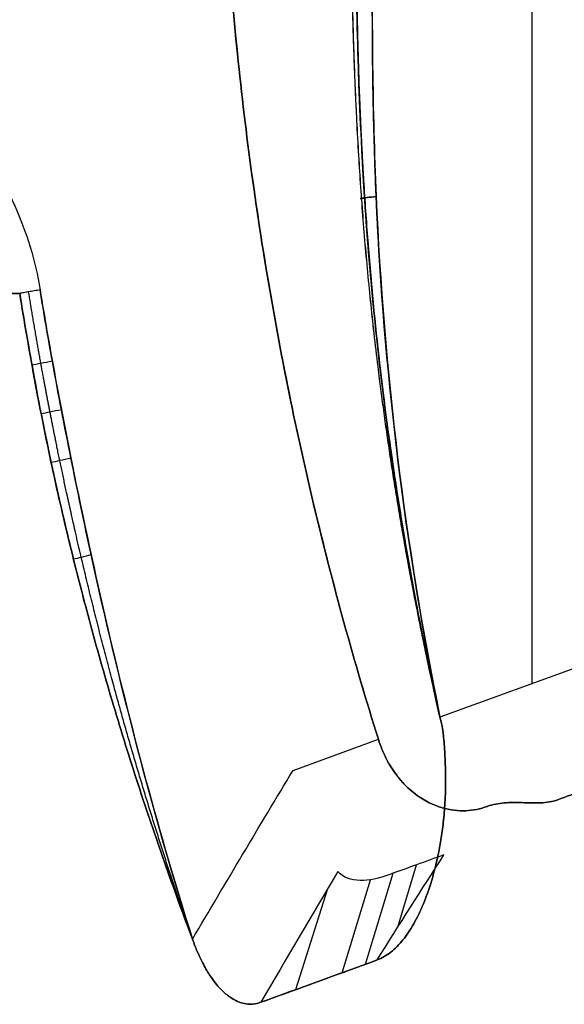
# Model space of a CAD drawing. Units: millimetres. Extents: x -377 to 288, y -69 to 1068.
# Drawn here: x -43 to -33, y 290 to 309 of the extents above; entities that cross this region are included whole.
import ezdxf

# ---------------------------------------------------------------- set-up
doc = ezdxf.new("R2010")
doc.units = ezdxf.units.MM
doc.header["$MEASUREMENT"] = 0
doc.layers.add('Predefinito', color=7, linetype='Continuous', true_color=0x000000)

msp = doc.modelspace()

# ---------------------------------------------------------------- linework, layer by layer
at = {"layer": 'Predefinito'}
for p, q in [((-33.415, 296.355, 51.536), (-33.411, 333.208, 52.18)), ((-30.277, 297.498, 51.536), (-35.223, 295.697, 51.536)), ((-38.103, 294.654, 44.354), (-36.43, 295.263, 44.343)), ((-38.103, 294.654, -44.354), (-36.43, 295.263, -44.343)), ((-38.103, 294.654, -44.354), (-36.43, 295.263, -44.343)), ((-38.103, 294.654, 44.354), (-36.43, 295.263, 44.343)), ((-36.046, 291.58, -48.564), (-35.683, 292.801, -47.913)), ((-37.142, 290.683, -47.685), (-36.583, 292.508, -46.738)), ((-36.68, 290.852, -48.276), (-36.142, 292.634, -47.338)), ((-38.048, 290.354, -46.491), (-37.423, 292.335, -45.492))]:
    msp.add_line(p, q, dxfattribs=at)
at = {"layer": 'Predefinito', "extrusion": (-0.11627, 0.993053, 0.018073)}
msp.add_arc((0.651, 46.466, 308.963), 0.32, 270.2448, 44.1638, dxfattribs=at)
at = {"layer": 'Predefinito', "extrusion": (-0.11627, 0.993053, -0.018073)}
msp.add_arc((0.651, -46.466, 308.963), 0.32, 315.8145, 89.7548, dxfattribs=at)
at = {"layer": 'Predefinito', "extrusion": (-0.178194, 0.983846, 0.017173)}
msp.add_arc((-11.803, -48.953, 304.661), 0.5, 269.8218, 324.0663, dxfattribs=at)
at = {"layer": 'Predefinito', "extrusion": (-0.191332, 0.981376, 0.01713)}
msp.add_arc((-15.879, -48.938, 303.509), 0.499, 269.8086, 324.0502, dxfattribs=at)
at = {"layer": 'Predefinito', "extrusion": (-0.204435, 0.978731, 0.017084)}
msp.add_arc((-19.934, -48.93, 302.303), 0.489, 269.7955, 324.0304, dxfattribs=at)
at = {"layer": 'Predefinito', "extrusion": (-0.230532, 0.972916, 0.016982)}
msp.add_arc((-27.981, -48.938, 299.729), 0.439, 269.7694, 323.9797, dxfattribs=at)
at = {"layer": 'Predefinito'}
for points, weights, knots in [([(-33.737, 333.882, -52.5), (-33.746, 333.854, -52.499), (-33.755, 333.826, -52.499), (-34.029, 332.977, -52.486), (-34.277, 332.153, -52.473), (-34.972, 329.675, -52.434), (-35.369, 328.011, -52.408), (-36.363, 322.988, -52.326), (-36.766, 319.596, -52.269), (-36.919, 315.729, -52.203), (-36.931, 315.299, -52.195), (-36.949, 314.437, -52.18), (-36.956, 314.006, -52.172), (-36.97, 312.716, -52.143), (-36.973, 311.858, -52.12), (-36.947, 309.289, -52.044), (-36.888, 307.581, -51.982), (-36.519, 302.469, -51.793), (-36.01, 299.076, -51.665), (-35.223, 295.697, -51.536)], [0.693915220333, 0.693915569504, 0.693915918883, 0.693926455648, 0.693936762032, 0.69396803172, 0.693989344953, 0.694054649605, 0.694099997273, 0.694153063714, 0.694158726815, 0.694171166179, 0.694190416782, 0.694281961049, 0.694388067694, 0.69479913794, 0.695196582393, 0.696422695187, 0.697240850825, 0.698043531836], [2.506464, 2.506464, 2.506464, 2.506464, 2.595533, 2.595533, 5.191065, 5.191065, 10.38213, 10.38213, 20.764261, 20.764261, 22.062027, 22.062027, 23.359793, 23.359793, 25.955326, 25.955326, 31.146391, 31.146391, 41.528521, 41.528521, 41.528521, 41.528521]), ([(-33.736, 333.878, 52.495), (-33.745, 333.851, 52.495), (-33.754, 333.824, 52.494), (-34.027, 332.976, 52.481), (-34.276, 332.153, 52.468), (-34.971, 329.674, 52.429), (-35.367, 328.011, 52.403), (-36.361, 322.988, 52.321), (-36.764, 319.596, 52.265), (-36.917, 315.729, 52.198), (-36.929, 315.299, 52.191), (-36.947, 314.437, 52.176), (-36.954, 314.006, 52.167), (-36.969, 312.716, 52.139), (-36.971, 311.858, 52.116), (-36.945, 309.289, 52.04), (-36.887, 307.581, 51.978), (-36.518, 302.469, 51.791), (-36.009, 299.076, 51.664), (-35.223, 295.697, 51.536)], [0.693932412456, 0.69393274601, 0.693933079753, 0.693943600294, 0.693953906101, 0.693985174038, 0.694006486077, 0.69407178707, 0.694117132198, 0.694170195667, 0.694175858451, 0.694188297118, 0.694207546642, 0.694299085782, 0.694405186483, 0.694816233703, 0.695213655894, 0.696439700007, 0.697257809816, 0.698060445865], [2.510447, 2.510447, 2.510447, 2.510447, 2.595533, 2.595533, 5.191065, 5.191065, 10.38213, 10.38213, 20.764261, 20.764261, 22.062027, 22.062027, 23.359793, 23.359793, 25.955326, 25.955326, 31.146391, 31.146391, 41.528521, 41.528521, 41.528521, 41.528521]), ([(-40.076, 291.342, -44.412), (-40.94, 293.812, -44.349), (-41.664, 296.309, -44.286), (-42.405, 299.463, -44.219), (-42.545, 300.095, -44.206), (-42.743, 301.047, -44.188), (-42.807, 301.364, -44.182), (-42.931, 302, -44.17), (-42.991, 302.318, -44.165), (-43.133, 303.105, -44.151), (-43.213, 303.573, -44.143), (-43.289, 304.042, -44.135)], [0.945467997708, 0.945319672013, 0.94516964254, 0.945065215131, 0.945048491962, 0.945031257602, 0.945026821114, 0.945020830345, 0.945019539311, 0.945015252298, 0.945012699145, 0.945010141463], [0, 0, 0, 0, 7.811877, 7.811877, 9.764846, 9.764846, 10.741331, 10.741331, 11.717815, 11.717815, 13.149436, 13.149436, 13.149436, 13.149436])]:
    msp.add_rational_spline(points, weights, degree=3, knots=knots, dxfattribs=at)
for points, knots in [([(-35.223, 295.697, 51.536), (-35.857, 298.814, 51.595), (-36.268, 302.014, 51.653), (-36.442, 305.248, 51.711), (-36.447, 305.348, 51.713), (-36.45, 305.399, 51.714), (-36.457, 305.539, 51.716), (-36.47, 305.821, 51.721), (-36.498, 306.492, 51.733), (-36.519, 307.19, 51.745), (-36.53, 307.706, 51.754), (-36.532, 307.835, 51.757), (-36.533, 307.861, 51.757), (-36.534, 307.907, 51.758), (-36.535, 307.976, 51.759), (-36.539, 308.23, 51.764), (-36.547, 308.845, 51.774), (-36.55, 309.543, 51.787), (-36.549, 310.064, 51.796), (-36.549, 310.221, 51.798), (-36.549, 310.277, 51.799), (-36.548, 310.364, 51.801), (-36.547, 310.582, 51.805), (-36.543, 311.175, 51.815), (-36.535, 311.875, 51.827), (-36.526, 312.467, 51.837), (-36.523, 312.638, 51.84), (-36.522, 312.7, 51.842), (-36.522, 312.714, 51.842), (-36.522, 312.723, 51.842), (-36.522, 312.739, 51.842), (-36.521, 312.771, 51.843), (-36.518, 312.977, 51.846), (-36.512, 313.284, 51.852), (-36.505, 313.648, 51.858), (-36.502, 313.826, 51.861), (-36.5, 313.902, 51.862), (-36.5, 313.923, 51.863), (-36.5, 313.937, 51.863), (-36.5, 313.943, 51.863), (-36.499, 313.992, 51.864), (-36.492, 314.338, 51.87), (-36.484, 314.734, 51.877), (-36.478, 315.01, 51.882), (-36.476, 315.111, 51.883), (-36.475, 315.149, 51.884), (-36.475, 315.162, 51.884), (-36.474, 315.167, 51.884), (-36.474, 315.17, 51.884), (-36.474, 315.188, 51.885), (-36.469, 315.397, 51.888), (-36.451, 316.001, 51.899), (-36.391, 317.378, 51.922), (-36.198, 320.123, 51.969), (-35.905, 322.462, 52.008), (-35.527, 324.791, 52.046), (-35.387, 325.568, 52.059), (-35.079, 327.114, 52.084), (-34.576, 329.421, 52.121), (-33.948, 331.696, 52.157), (-33.475, 333.199, 52.18)], [0, 0, 0, 0, 0.2429563, 0.2467525, 0.2467525, 0.2505487, 0.2505487, 0.2581411, 0.2733259, 0.3036954, 0.3112878, 0.3112878, 0.3131859, 0.3131859, 0.315084, 0.3188802, 0.3340649, 0.3644345, 0.3720269, 0.3720269, 0.3758231, 0.3758231, 0.3796193, 0.394804, 0.4251736, 0.432766, 0.4365621, 0.4370367, 0.4370367, 0.4375112, 0.4375112, 0.4384602, 0.4403583, 0.4555431, 0.4631355, 0.4669317, 0.4678807, 0.4683553, 0.4683553, 0.4688298, 0.4688298, 0.4707279, 0.4859126, 0.493505, 0.4973012, 0.4991993, 0.4996738, 0.4996738, 0.5001484, 0.5001484, 0.5010974, 0.5162822, 0.5466517, 0.6073908, 0.728869, 0.728869, 0.7896081, 0.7896081, 0.8503471, 0.9718253, 0.9718253, 0.9718253, 0.9718253]), ([(-33.475, 333.199, -52.18), (-33.683, 332.537, -52.17), (-33.881, 331.874, -52.159), (-34.527, 329.567, -52.123), (-34.921, 327.915, -52.097), (-35.909, 322.927, -52.016), (-36.308, 319.559, -51.96), (-36.46, 315.72, -51.894), (-36.473, 315.292, -51.886), (-36.49, 314.436, -51.872), (-36.498, 314.008, -51.864), (-36.523, 312.727, -51.842), (-36.537, 311.875, -51.827), (-36.559, 309.319, -51.783), (-36.548, 307.616, -51.753), (-36.326, 302.505, -51.662), (-35.915, 299.099, -51.6), (-35.223, 295.697, -51.536)], [3.086102, 3.086102, 3.086102, 3.086102, 5.191065, 5.191065, 10.38213, 10.38213, 20.764261, 20.764261, 22.062027, 22.062027, 23.359793, 23.359793, 25.955326, 25.955326, 31.146391, 31.146391, 41.528521, 41.528521, 41.528521, 41.528521]), ([(-36.837, 314.673, 52.727), (-36.853, 313.864, 52.711), (-36.864, 313.056, 52.685), (-36.872, 311.445, 52.616), (-36.868, 310.641, 52.575), (-36.848, 309.436, 52.504), (-36.839, 309.034, 52.479), (-36.816, 308.232, 52.428), (-36.801, 307.831, 52.401), (-36.766, 307.029, 52.346), (-36.745, 306.628, 52.318), (-36.697, 305.827, 52.262), (-36.669, 305.426, 52.233), (-36.575, 304.225, 52.148), (-36.498, 303.426, 52.091), (-36.313, 301.828, 51.977), (-36.206, 301.029, 51.92), (-35.961, 299.434, 51.805), (-35.824, 298.638, 51.748), (-35.592, 297.425, 51.661), (-35.507, 297.008, 51.631), (-35.375, 296.383, 51.586), (-35.33, 296.175, 51.571), (-35.264, 295.879, 51.55), (-35.236, 295.753, 51.54), (-35.223, 295.697, 51.536)], [0.5102956, 0.5102956, 0.5102956, 0.5102956, 0.5711419, 0.5711419, 0.631989, 0.631989, 0.6624121, 0.6624121, 0.6928351, 0.6928351, 0.7232582, 0.7232582, 0.7536812, 0.7536812, 0.8145275, 0.8145275, 0.8753746, 0.8753746, 0.9362209, 0.9362209, 0.9681104, 0.9681104, 0.9840552, 0.9840552, 0.9907551, 0.9907551, 0.9907551, 0.9907551]), ([(-35.223, 295.697, -51.536), (-35.571, 297.233, -51.647), (-35.862, 298.776, -51.758), (-36.332, 301.868, -51.98), (-36.511, 303.419, -52.09), (-36.695, 305.745, -52.256), (-36.742, 306.521, -52.311), (-36.813, 308.082, -52.418), (-36.838, 308.87, -52.47), (-36.866, 310.472, -52.566), (-36.871, 311.288, -52.609), (-36.867, 312.538, -52.663), (-36.863, 312.958, -52.679), (-36.853, 313.809, -52.707), (-36.846, 314.24, -52.719), (-36.837, 314.673, -52.727)], [-1, -1, -1, -1, -0.8775858, -0.8775858, -0.7551716, -0.7551716, -0.6939645, -0.6939645, -0.6327502, -0.6327502, -0.5715285, -0.5715285, -0.5409158, -0.5409158, -0.5103031, -0.5103031, -0.5103031, -0.5103031]), ([(-36.837, 314.673, 52.727), (-36.846, 314.24, 52.719), (-36.853, 313.81, 52.707), (-36.863, 312.959, 52.679), (-36.867, 312.539, 52.663), (-36.87, 311.705, 52.627), (-36.869, 311.291, 52.607), (-36.864, 310.473, 52.564), (-36.859, 310.07, 52.542), (-36.845, 309.27, 52.494), (-36.835, 308.873, 52.469), (-36.811, 308.084, 52.418), (-36.796, 307.691, 52.392), (-36.76, 306.911, 52.338), (-36.74, 306.522, 52.311), (-36.691, 305.745, 52.256), (-36.664, 305.357, 52.228), (-36.572, 304.194, 52.146), (-36.496, 303.418, 52.091), (-36.318, 301.869, 51.98), (-36.214, 301.095, 51.924), (-35.862, 298.775, 51.758), (-35.571, 297.233, 51.647), (-35.223, 295.697, 51.536)], [0.5102956, 0.5102956, 0.5102956, 0.5102956, 0.5408965, 0.5408965, 0.5714974, 0.5714974, 0.6019967, 0.6019967, 0.6324961, 0.6324961, 0.6631228, 0.6631228, 0.6937496, 0.6937496, 0.7243747, 0.7243747, 0.7549997, 0.7549997, 0.8162498, 0.8162498, 0.8774998, 0.8774998, 1, 1, 1, 1]), ([(-35.223, 295.697, -51.536), (-35.989, 299.075, -51.78), (-36.476, 302.469, -52.024), (-36.81, 307.58, -52.386), (-36.858, 309.286, -52.503), (-36.872, 311.852, -52.636), (-36.867, 312.708, -52.673), (-36.85, 313.935, -52.711), (-36.844, 314.304, -52.72), (-36.837, 314.673, -52.727)], [-1, -1, -1, -1, -0.7363334, -0.7363334, -0.6045, -0.6045, -0.5385834, -0.5385834, -0.5103037, -0.5103037, -0.5103037, -0.5103037]), ([(-39.527, 314.08, 44.015), (-39.491, 312.483, 44.043), (-39.399, 310.894, 44.07), (-39.178, 308.512, 44.112), (-39.09, 307.718, 44.126), (-38.886, 306.137, 44.153), (-38.771, 305.349, 44.167), (-38.512, 303.776, 44.195), (-38.369, 302.991, 44.208), (-38.055, 301.427, 44.235), (-37.884, 300.649, 44.249), (-37.515, 299.098, 44.276), (-37.317, 298.325, 44.29), (-36.894, 296.788, 44.316), (-36.669, 296.024, 44.33), (-36.43, 295.263, 44.343)], [0, 0, 0, 0, 0.250134, 0.250134, 0.375142, 0.375142, 0.500166, 0.500166, 0.62514, 0.62514, 0.750121, 0.750121, 0.875065, 0.875065, 1, 1, 1, 1]), ([(-36.43, 295.263, -44.343), (-36.669, 296.024, -44.33), (-36.894, 296.788, -44.316), (-37.317, 298.325, -44.29), (-37.515, 299.098, -44.276), (-37.884, 300.649, -44.249), (-38.055, 301.427, -44.235), (-38.369, 302.991, -44.208), (-38.512, 303.776, -44.195), (-38.771, 305.349, -44.167), (-38.886, 306.137, -44.153), (-39.09, 307.718, -44.126), (-39.178, 308.512, -44.112), (-39.399, 310.894, -44.07), (-39.491, 312.483, -44.043), (-39.527, 314.08, -44.015)], [0, 0, 0, 0, 0.124935, 0.124935, 0.249879, 0.249879, 0.37486, 0.37486, 0.499834, 0.499834, 0.624858, 0.624858, 0.749866, 0.749866, 1, 1, 1, 1]), ([(-36.43, 295.263, -44.343), (-36.908, 296.786, -44.317), (-37.33, 298.321, -44.29), (-38.068, 301.425, -44.236), (-38.382, 302.989, -44.208), (-39.16, 307.714, -44.126), (-39.455, 310.886, -44.07), (-39.527, 314.08, -44.015)], [0, 0, 0, 0, 0.249973, 0.249973, 0.499732, 0.499732, 1, 1, 1, 1]), ([(-36.43, 295.263, 44.343), (-37.386, 298.31, 44.29), (-38.123, 301.41, 44.236), (-38.9, 306.137, 44.153), (-39.104, 307.716, 44.126), (-39.399, 310.895, 44.07), (-39.491, 312.484, 44.043), (-39.527, 314.08, 44.015)], [-1, -1, -1, -1, -0.499847, -0.499847, -0.249923, -0.249923, 0, 0, 0, 0]), ([(-47.163, 309.38, 44.097), (-46.643, 309.119, 44.101), (-46.155, 308.808, 44.107), (-45.248, 308.082, 44.119), (-44.835, 307.671, 44.127), (-44.112, 306.76, 44.142), (-43.808, 306.269, 44.151), (-43.326, 305.208, 44.17), (-43.156, 304.655, 44.179), (-43.064, 304.079, 44.189)], [0, 0, 0, 0, 0.001733872, 0.001733872, 0.003461453, 0.003461453, 0.005196148, 0.005196148, 0.006930536, 0.006930536, 0.006930536, 0.006930536]), ([(-47.163, 309.38, -44.097), (-46.643, 309.119, -44.101), (-46.155, 308.808, -44.107), (-45.248, 308.082, -44.119), (-44.835, 307.671, -44.127), (-44.112, 306.76, -44.142), (-43.808, 306.269, -44.151), (-43.326, 305.208, -44.17), (-43.156, 304.655, -44.179), (-43.064, 304.079, -44.189)], [0, 0, 0, 0, 0.001733872, 0.001733872, 0.003461453, 0.003461453, 0.005196148, 0.005196148, 0.006930536, 0.006930536, 0.006930536, 0.006930536]), ([(-47.163, 309.38, -44.097), (-46.643, 309.119, -44.101), (-46.155, 308.808, -44.107), (-45.248, 308.082, -44.119), (-44.835, 307.671, -44.127), (-44.112, 306.76, -44.142), (-43.808, 306.269, -44.151), (-43.326, 305.208, -44.17), (-43.156, 304.655, -44.179), (-43.064, 304.079, -44.189)], [0, 0, 0, 0, 0.001733872, 0.001733872, 0.003461453, 0.003461453, 0.005196148, 0.005196148, 0.006930536, 0.006930536, 0.006930536, 0.006930536]), ([(-47.163, 309.38, 44.097), (-46.643, 309.119, 44.101), (-46.155, 308.808, 44.107), (-45.248, 308.082, 44.119), (-44.835, 307.671, 44.127), (-44.112, 306.76, 44.142), (-43.808, 306.269, 44.151), (-43.326, 305.208, 44.17), (-43.156, 304.655, 44.179), (-43.064, 304.079, 44.189)], [0, 0, 0, 0, 0.001733872, 0.001733872, 0.003461453, 0.003461453, 0.005196148, 0.005196148, 0.006930536, 0.006930536, 0.006930536, 0.006930536]), ([(-43.064, 304.079, -44.189), (-43.101, 304.073, -44.189), (-43.14, 304.067, -44.185), (-43.216, 304.054, -44.167), (-43.253, 304.048, -44.153), (-43.324, 304.036, -44.117), (-43.357, 304.03, -44.094), (-43.416, 304.02, -44.042), (-43.442, 304.015, -44.013), (-43.464, 304.011, -43.983)], [-1, -1, -1, -1, -0.75, -0.75, -0.5, -0.5, -0.25, -0.25, 0, 0, 0, 0]), ([(-43.064, 304.079, 44.189), (-42.977, 303.541, 44.199), (-42.884, 303.003, 44.208), (-42.686, 301.93, 44.227), (-42.582, 301.394, 44.236), (-42.262, 299.789, 44.264), (-42.034, 298.722, 44.283), (-41.542, 296.596, 44.32), (-41.279, 295.537, 44.338), (-40.71, 293.43, 44.375), (-40.405, 292.383, 44.393), (-40.076, 291.342, 44.412)], [0, 0, 0, 0, 0.124984, 0.124984, 0.249966, 0.249966, 0.499934, 0.499934, 0.749964, 0.749964, 1, 1, 1, 1]), ([(-43.064, 304.079, -44.189), (-42.977, 303.541, -44.199), (-42.884, 303.003, -44.208), (-42.736, 302.198, -44.222), (-42.685, 301.93, -44.227), (-42.582, 301.394, -44.236), (-42.529, 301.127, -44.241), (-42.262, 299.789, -44.264), (-42.034, 298.722, -44.283), (-41.542, 296.596, -44.32), (-41.279, 295.537, -44.338), (-40.71, 293.43, -44.375), (-40.405, 292.383, -44.393), (-40.076, 291.342, -44.412)], [0, 0, 0, 0, 0.124997, 0.124997, 0.18749, 0.18749, 0.249983, 0.249983, 0.499962, 0.499962, 0.749946, 0.749946, 1, 1, 1, 1]), ([(-40.076, 291.342, -44.412), (-40.865, 293.839, -44.368), (-41.511, 296.353, -44.324), (-42.2, 299.51, -44.269), (-42.332, 300.143, -44.258), (-42.522, 301.093, -44.241), (-42.585, 301.409, -44.236), (-42.707, 302.044, -44.225), (-42.767, 302.361, -44.219), (-42.908, 303.145, -44.206), (-42.988, 303.611, -44.197), (-43.064, 304.079, -44.189)], [0, 0, 0, 0, 7.811877, 7.811877, 9.764846, 9.764846, 10.741331, 10.741331, 11.717815, 11.717815, 13.14932, 13.14932, 13.14932, 13.14932]), ([(-43.064, 304.079, 44.189), (-42.977, 303.541, 44.199), (-42.884, 303.003, 44.208), (-42.686, 301.93, 44.227), (-42.582, 301.394, 44.236), (-42.262, 299.789, 44.264), (-42.034, 298.722, 44.283), (-41.542, 296.596, 44.32), (-41.279, 295.537, 44.338), (-40.71, 293.43, 44.375), (-40.405, 292.383, 44.393), (-40.076, 291.342, 44.412)], [0, 0, 0, 0, 0.124984, 0.124984, 0.249966, 0.249966, 0.499934, 0.499934, 0.749964, 0.749964, 1, 1, 1, 1]), ([(-43.464, 304.011, 43.983), (-44.29, 304.011, 42.854), (-45.084, 304.011, 41.702), (-46.606, 304.011, 39.357), (-47.333, 304.011, 38.164), (-49.413, 304.011, 34.526), (-50.662, 304.011, 32.023), (-52.871, 304.011, 26.897), (-53.831, 304.012, 24.273), (-55.45, 304.012, 18.935), (-56.109, 304.011, 16.221), (-56.614, 304.011, 13.479)], [0, 0, 0, 0, 0.125, 0.125, 0.25, 0.25, 0.5, 0.5, 0.75, 0.75, 1, 1, 1, 1]), ([(-56.614, 304.011, -13.479), (-56.109, 304.011, -16.221), (-55.45, 304.011, -18.935), (-53.831, 304.011, -24.273), (-52.871, 304.011, -26.897), (-50.662, 304.011, -32.023), (-49.413, 304.011, -34.526), (-47.333, 304.011, -38.164), (-46.606, 304.011, -39.357), (-45.084, 304.011, -41.702), (-44.29, 304.011, -42.854), (-43.464, 304.011, -43.983)], [-1, -1, -1, -1, -0.75, -0.75, -0.5, -0.5, -0.25, -0.25, -0.125, -0.125, 0, 0, 0, 0]), ([(-40.076, 291.342, 44.412), (-40.265, 291.843, 44.388), (-40.448, 292.346, 44.365), (-40.804, 293.358, 44.318), (-40.976, 293.866, 44.294), (-41.309, 294.889, 44.249), (-41.469, 295.404, 44.227), (-41.779, 296.442, 44.184), (-41.928, 296.965, 44.163), (-42.214, 298.019, 44.125), (-42.351, 298.55, 44.107), (-42.611, 299.622, 44.073), (-42.734, 300.162, 44.058), (-42.909, 300.979, 44.038), (-42.965, 301.253, 44.032), (-43.074, 301.802, 44.022), (-43.127, 302.077, 44.017), (-43.28, 302.904, 44.001), (-43.375, 303.457, 43.992), (-43.464, 304.011, 43.983)], [0, 0, 0, 0, 0.124994, 0.124994, 0.249989, 0.249989, 0.374992, 0.374992, 0.499986, 0.499986, 0.625009, 0.625009, 0.750003, 0.750003, 0.812502, 0.812502, 0.875002, 0.875002, 1, 1, 1, 1]), ([(-43.464, 304.011, -43.983), (-43.42, 303.734, -43.987), (-43.374, 303.457, -43.992), (-43.302, 303.043, -43.999), (-43.278, 302.905, -44.002), (-43.228, 302.628, -44.007), (-43.203, 302.491, -44.009), (-43.076, 301.801, -44.021), (-42.967, 301.251, -44.032), (-42.734, 300.162, -44.058), (-42.611, 299.622, -44.073), (-42.351, 298.55, -44.107), (-42.214, 298.019, -44.125), (-41.928, 296.965, -44.163), (-41.779, 296.442, -44.184), (-41.469, 295.405, -44.227), (-41.309, 294.889, -44.249), (-40.976, 293.866, -44.294), (-40.804, 293.358, -44.318), (-40.448, 292.346, -44.365), (-40.265, 291.843, -44.388), (-40.076, 291.342, -44.412)], [-1, -1, -1, -1, -0.937504, -0.937504, -0.906256, -0.906256, -0.875007, -0.875007, -0.75001, -0.75001, -0.625019, -0.625019, -0.499991, -0.499991, -0.374996, -0.374996, -0.250019, -0.250019, -0.124996, -0.124996, 0, 0, 0, 0]), ([(-40.076, 291.342, 44.412), (-40.265, 291.843, 44.388), (-40.448, 292.346, 44.365), (-40.804, 293.358, 44.318), (-40.976, 293.866, 44.294), (-41.309, 294.889, 44.249), (-41.469, 295.404, 44.227), (-41.779, 296.442, 44.184), (-41.928, 296.965, 44.163), (-42.214, 298.019, 44.125), (-42.351, 298.55, 44.107), (-42.611, 299.622, 44.073), (-42.734, 300.162, 44.058), (-42.909, 300.979, 44.038), (-42.965, 301.253, 44.032), (-43.074, 301.802, 44.022), (-43.127, 302.077, 44.017), (-43.28, 302.904, 44.001), (-43.375, 303.457, 43.992), (-43.464, 304.011, 43.983)], [0, 0, 0, 0, 0.124994, 0.124994, 0.249989, 0.249989, 0.374992, 0.374992, 0.499986, 0.499986, 0.625009, 0.625009, 0.750003, 0.750003, 0.812502, 0.812502, 0.875002, 0.875002, 1, 1, 1, 1]), ([(-43.464, 304.011, -43.983), (-43.389, 303.541, -43.991), (-43.308, 303.071, -43.999), (-43.165, 302.283, -44.013), (-43.106, 301.964, -44.018), (-42.98, 301.327, -44.031), (-42.915, 301.009, -44.038), (-42.711, 300.056, -44.061), (-42.565, 299.424, -44.079), (-41.784, 296.273, -44.18), (-40.998, 293.789, -44.297), (-40.076, 291.342, -44.412)], [-13.149484, -13.149484, -13.149484, -13.149484, -11.717815, -11.717815, -10.741331, -10.741331, -9.764846, -9.764846, -7.811877, -7.811877, 0, 0, 0, 0]), ([(-35.223, 295.697, 51.536), (-35.235, 295.749, 51.54), (-35.232, 295.736, 51.539), (-35.225, 295.708, 51.537), (-35.224, 295.703, 51.537), (-35.223, 295.697, 51.536)], [-1, -1, -1, -1, -0.996013804, -0.996013804, -0.995135006, -0.995135006, -0.995135006, -0.995135006]), ([(-35.223, 295.697, 51.536), (-35.198, 295.608, 51.535), (-35.183, 295.532, 51.527), (-35.167, 295.438, 51.514), (-35.163, 295.409, 51.51), (-35.156, 295.355, 51.5), (-35.153, 295.33, 51.495), (-35.151, 295.305, 51.49)], [0, 0, 0, 0, 0.495101, 0.495101, 0.747668, 0.747668, 1, 1, 1, 1]), ([(-35.151, 295.305, -51.49), (-35.153, 295.33, -51.495), (-35.156, 295.355, -51.5), (-35.163, 295.409, -51.51), (-35.167, 295.438, -51.514), (-35.183, 295.532, -51.527), (-35.198, 295.608, -51.535), (-35.223, 295.697, -51.536)], [-1, -1, -1, -1, -0.747663, -0.747663, -0.495104, -0.495104, 0, 0, 0, 0]), ([(-35.223, 295.697, 51.536), (-35.198, 295.608, 51.535), (-35.183, 295.532, 51.527), (-35.167, 295.438, 51.514), (-35.163, 295.409, 51.51), (-35.156, 295.355, 51.5), (-35.153, 295.33, 51.495), (-35.151, 295.305, 51.49)], [0, 0, 0, 0, 0.495101, 0.495101, 0.747668, 0.747668, 1, 1, 1, 1]), ([(-35.151, 295.305, -51.49), (-35.153, 295.33, -51.495), (-35.156, 295.355, -51.5), (-35.163, 295.409, -51.51), (-35.167, 295.438, -51.514), (-35.183, 295.532, -51.527), (-35.198, 295.608, -51.535), (-35.223, 295.697, -51.536)], [-1, -1, -1, -1, -0.747663, -0.747663, -0.495104, -0.495104, 0, 0, 0, 0]), ([(-36.43, 295.263, 44.343), (-36.407, 295.188, 44.344), (-36.383, 295.124, 44.35), (-36.338, 295.015, 44.364), (-36.317, 294.969, 44.373), (-36.278, 294.889, 44.39), (-36.26, 294.854, 44.4), (-36.224, 294.789, 44.419), (-36.207, 294.76, 44.429), (-36.157, 294.68, 44.458), (-36.126, 294.634, 44.479), (-36.066, 294.552, 44.52), (-36.038, 294.516, 44.54), (-35.982, 294.449, 44.582), (-35.955, 294.419, 44.603), (-35.902, 294.363, 44.645), (-35.876, 294.337, 44.666), (-35.8, 294.265, 44.729), (-35.751, 294.224, 44.771), (-35.656, 294.152, 44.855), (-35.61, 294.12, 44.898), (-35.52, 294.065, 44.983), (-35.476, 294.04, 45.025), (-35.345, 293.975, 45.152), (-35.262, 293.943, 45.237), (-35.099, 293.895, 45.407), (-35.02, 293.88, 45.491), (-34.866, 293.861, 45.661), (-34.791, 293.859, 45.745), (-34.57, 293.868, 45.998), (-34.43, 293.897, 46.166), (-34.295, 293.946, 46.334)], [0, 0, 0, 0, 0.015633, 0.015633, 0.031266, 0.031266, 0.0469, 0.0469, 0.062533, 0.062533, 0.093799, 0.093799, 0.125066, 0.125066, 0.156308, 0.156308, 0.18755, 0.18755, 0.250034, 0.250034, 0.312512, 0.312512, 0.37499, 0.37499, 0.499973, 0.499973, 0.624948, 0.624948, 0.749941, 0.749941, 1, 1, 1, 1]), ([(-34.295, 293.946, -46.334), (-34.43, 293.897, -46.166), (-34.57, 293.868, -45.998), (-34.791, 293.859, -45.745), (-34.866, 293.861, -45.661), (-35.02, 293.88, -45.491), (-35.099, 293.895, -45.407), (-35.262, 293.943, -45.237), (-35.345, 293.975, -45.152), (-35.475, 294.04, -45.025), (-35.52, 294.065, -44.983), (-35.61, 294.12, -44.898), (-35.656, 294.152, -44.856), (-35.751, 294.224, -44.771), (-35.8, 294.265, -44.729), (-35.876, 294.337, -44.666), (-35.902, 294.362, -44.645), (-35.955, 294.418, -44.603), (-35.982, 294.449, -44.582), (-36.037, 294.515, -44.54), (-36.066, 294.552, -44.52), (-36.126, 294.634, -44.479), (-36.157, 294.68, -44.458), (-36.207, 294.761, -44.429), (-36.224, 294.79, -44.419), (-36.26, 294.855, -44.4), (-36.278, 294.89, -44.391), (-36.318, 294.97, -44.373), (-36.338, 295.015, -44.364), (-36.383, 295.124, -44.35), (-36.407, 295.188, -44.344), (-36.43, 295.263, -44.343)], [0, 0, 0, 0, 0.249969, 0.249969, 0.37495, 0.37495, 0.499945, 0.499945, 0.624946, 0.624946, 0.687434, 0.687434, 0.749922, 0.749922, 0.812415, 0.812415, 0.843661, 0.843661, 0.874908, 0.874908, 0.906181, 0.906181, 0.937454, 0.937454, 0.95309, 0.95309, 0.968727, 0.968727, 0.984363, 0.984363, 1, 1, 1, 1]), ([(-35.151, 295.305, 51.49), (-35.145, 295.238, 51.476), (-35.14, 295.174, 51.461), (-35.131, 295.051, 51.431), (-35.128, 294.991, 51.416), (-35.119, 294.819, 51.37), (-35.115, 294.71, 51.34), (-35.113, 294.606, 51.308)], [0, 0, 0, 0, 0.250013, 0.250013, 0.500016, 0.500016, 1, 1, 1, 1]), ([(-35.113, 294.606, -51.308), (-35.115, 294.71, -51.34), (-35.119, 294.819, -51.37), (-35.128, 294.991, -51.416), (-35.131, 295.051, -51.431), (-35.14, 295.174, -51.461), (-35.145, 295.238, -51.476), (-35.151, 295.305, -51.49)], [-1, -1, -1, -1, -0.500021, -0.500021, -0.250019, -0.250019, 0, 0, 0, 0]), ([(-35.151, 295.305, 51.49), (-35.145, 295.238, 51.476), (-35.14, 295.174, 51.461), (-35.131, 295.051, 51.431), (-35.128, 294.991, 51.416), (-35.119, 294.819, 51.37), (-35.115, 294.71, 51.34), (-35.113, 294.606, 51.308)], [0, 0, 0, 0, 0.250013, 0.250013, 0.500016, 0.500016, 1, 1, 1, 1]), ([(-35.113, 294.606, -51.308), (-35.115, 294.71, -51.34), (-35.119, 294.819, -51.37), (-35.128, 294.991, -51.416), (-35.131, 295.051, -51.431), (-35.14, 295.174, -51.461), (-35.145, 295.238, -51.476), (-35.151, 295.305, -51.49)], [-1, -1, -1, -1, -0.500021, -0.500021, -0.250019, -0.250019, 0, 0, 0, 0]), ([(-35.113, 294.606, 51.308), (-35.111, 294.519, 51.282), (-35.111, 294.436, 51.256), (-35.113, 294.279, 51.202), (-35.115, 294.203, 51.175), (-35.125, 293.987, 51.094), (-35.135, 293.854, 51.04), (-35.16, 293.603, 50.929), (-35.175, 293.486, 50.874), (-35.209, 293.262, 50.762), (-35.227, 293.155, 50.706), (-35.287, 292.851, 50.538), (-35.333, 292.668, 50.424), (-35.434, 292.33, 50.196), (-35.489, 292.175, 50.082), (-35.607, 291.891, 49.851), (-35.67, 291.761, 49.735), (-35.804, 291.527, 49.503), (-35.874, 291.421, 49.386), (-36.024, 291.235, 49.152), (-36.103, 291.154, 49.034), (-36.271, 291.021, 48.798), (-36.359, 290.968, 48.68), (-36.454, 290.934, 48.561)], [-1, -1, -1, -1, -0.96875, -0.96875, -0.937499, -0.937499, -0.874999, -0.874999, -0.812504, -0.812504, -0.75001, -0.75001, -0.625001, -0.625001, -0.500003, -0.500003, -0.374996, -0.374996, -0.249991, -0.249991, -0.124997, -0.124997, 0, 0, 0, 0]), ([(-36.454, 290.934, -48.561), (-36.359, 290.968, -48.68), (-36.271, 291.021, -48.798), (-36.103, 291.154, -49.034), (-36.024, 291.235, -49.152), (-35.874, 291.421, -49.386), (-35.804, 291.527, -49.503), (-35.67, 291.761, -49.735), (-35.607, 291.891, -49.851), (-35.489, 292.175, -50.082), (-35.434, 292.33, -50.196), (-35.333, 292.668, -50.424), (-35.287, 292.852, -50.538), (-35.227, 293.155, -50.706), (-35.209, 293.262, -50.762), (-35.175, 293.486, -50.874), (-35.16, 293.603, -50.929), (-35.135, 293.854, -51.04), (-35.125, 293.987, -51.094), (-35.115, 294.203, -51.175), (-35.113, 294.279, -51.202), (-35.111, 294.436, -51.256), (-35.111, 294.519, -51.282), (-35.113, 294.606, -51.308)], [0, 0, 0, 0, 0.124995, 0.124995, 0.249986, 0.249986, 0.374986, 0.374986, 0.499994, 0.499994, 0.624987, 0.624987, 0.750003, 0.750003, 0.812507, 0.812507, 0.875011, 0.875011, 0.937505, 0.937505, 0.968753, 0.968753, 1, 1, 1, 1]), ([(-35.113, 294.606, 51.308), (-35.111, 294.519, 51.282), (-35.111, 294.436, 51.256), (-35.113, 294.279, 51.202), (-35.115, 294.203, 51.175), (-35.125, 293.987, 51.094), (-35.135, 293.854, 51.04), (-35.16, 293.603, 50.929), (-35.175, 293.486, 50.874), (-35.209, 293.262, 50.762), (-35.227, 293.155, 50.706), (-35.287, 292.851, 50.538), (-35.333, 292.668, 50.424), (-35.434, 292.33, 50.196), (-35.489, 292.175, 50.082), (-35.607, 291.891, 49.851), (-35.67, 291.761, 49.735), (-35.804, 291.527, 49.503), (-35.874, 291.421, 49.386), (-36.024, 291.235, 49.152), (-36.103, 291.154, 49.034), (-36.271, 291.021, 48.798), (-36.359, 290.968, 48.68), (-36.454, 290.934, 48.561)], [-1, -1, -1, -1, -0.96875, -0.96875, -0.937499, -0.937499, -0.874999, -0.874999, -0.812504, -0.812504, -0.75001, -0.75001, -0.625001, -0.625001, -0.500003, -0.500003, -0.374996, -0.374996, -0.249991, -0.249991, -0.124997, -0.124997, 0, 0, 0, 0]), ([(-36.454, 290.934, -48.561), (-36.359, 290.968, -48.68), (-36.271, 291.021, -48.798), (-36.103, 291.154, -49.034), (-36.024, 291.235, -49.152), (-35.874, 291.421, -49.386), (-35.804, 291.527, -49.503), (-35.67, 291.761, -49.735), (-35.607, 291.891, -49.851), (-35.489, 292.175, -50.082), (-35.434, 292.33, -50.196), (-35.333, 292.668, -50.424), (-35.287, 292.852, -50.538), (-35.227, 293.155, -50.706), (-35.209, 293.262, -50.762), (-35.175, 293.486, -50.874), (-35.16, 293.603, -50.929), (-35.135, 293.854, -51.04), (-35.125, 293.987, -51.094), (-35.115, 294.203, -51.175), (-35.113, 294.279, -51.202), (-35.111, 294.436, -51.256), (-35.111, 294.519, -51.282), (-35.113, 294.606, -51.308)], [0, 0, 0, 0, 0.124995, 0.124995, 0.249986, 0.249986, 0.374986, 0.374986, 0.499994, 0.499994, 0.624987, 0.624987, 0.750003, 0.750003, 0.812507, 0.812507, 0.875011, 0.875011, 0.937505, 0.937505, 0.968753, 0.968753, 1, 1, 1, 1]), ([(-34.291, 293.948, 46.338), (-34.239, 293.967, 46.403), (-34.185, 293.981, 46.468), (-34.075, 294.003, 46.597), (-34.019, 294.011, 46.661), (-33.905, 294.02, 46.79), (-33.847, 294.022, 46.854), (-33.729, 294.023, 46.982), (-33.669, 294.022, 47.046), (-33.55, 294.019, 47.173), (-33.49, 294.017, 47.237), (-33.4, 294.016, 47.332), (-33.37, 294.015, 47.364), (-33.31, 294.015, 47.428), (-33.281, 294.015, 47.459), (-33.192, 294.019, 47.555), (-33.134, 294.025, 47.618), (-33.02, 294.044, 47.744), (-32.965, 294.058, 47.808), (-32.911, 294.078, 47.871)], [-1, -1, -1, -1, -0.874998, -0.874998, -0.749997, -0.749997, -0.624999, -0.624999, -0.500001, -0.500001, -0.375004, -0.375004, -0.312506, -0.312506, -0.250007, -0.250007, -0.125004, -0.125004, 0, 0, 0, 0]), ([(-32.911, 294.078, -47.871), (-32.965, 294.058, -47.808), (-33.02, 294.044, -47.744), (-33.134, 294.025, -47.618), (-33.192, 294.019, -47.555), (-33.281, 294.015, -47.459), (-33.31, 294.015, -47.428), (-33.37, 294.016, -47.364), (-33.4, 294.016, -47.332), (-33.49, 294.017, -47.237), (-33.55, 294.019, -47.173), (-33.669, 294.022, -47.046), (-33.729, 294.023, -46.982), (-33.847, 294.022, -46.854), (-33.905, 294.02, -46.79), (-34.019, 294.011, -46.661), (-34.075, 294.003, -46.597), (-34.185, 293.981, -46.468), (-34.239, 293.967, -46.403), (-34.291, 293.948, -46.338)], [-1, -1, -1, -1, -0.874996, -0.874996, -0.749993, -0.749993, -0.687495, -0.687495, -0.624996, -0.624996, -0.499999, -0.499999, -0.375001, -0.375001, -0.250003, -0.250003, -0.125002, -0.125002, 0, 0, 0, 0]), ([(-35.146, 292.996, -48.57), (-35.326, 292.93, -48.352), (-35.505, 292.865, -48.133), (-35.837, 292.745, -47.722), (-35.99, 292.689, -47.531), (-36.163, 292.626, -47.312), (-36.183, 292.618, -47.286), (-36.204, 292.611, -47.259)], [0, 0, 0, 0, 0.000871617, 0.000871617, 0.001624612, 0.001624612, 0.001727551, 0.001727551, 0.001727551, 0.001727551]), ([(-36.204, 292.611, -47.259), (-36.415, 292.534, -46.992), (-36.613, 292.489, -46.71), (-36.967, 292.496, -46.106), (-37.117, 292.548, -45.797), (-37.225, 292.669, -45.483)], [0, 0, 0, 0, 0.001042348, 0.001042348, 0.002082788, 0.002082788, 0.002082788, 0.002082788]), ([(-38.736, 290.103, 45.549), (-38.807, 290.077, 45.45), (-38.882, 290.064, 45.351), (-39.003, 290.069, 45.203), (-39.045, 290.075, 45.153), (-39.133, 290.098, 45.054), (-39.178, 290.114, 45.005), (-39.274, 290.161, 44.906), (-39.324, 290.192, 44.856), (-39.405, 290.253, 44.783), (-39.433, 290.277, 44.758), (-39.49, 290.33, 44.709), (-39.52, 290.359, 44.685), (-39.583, 290.428, 44.636), (-39.616, 290.467, 44.612), (-39.686, 290.559, 44.564), (-39.723, 290.612, 44.54), (-39.784, 290.71, 44.506), (-39.806, 290.745, 44.495), (-39.851, 290.826, 44.473), (-39.874, 290.87, 44.462), (-39.926, 290.973, 44.443), (-39.953, 291.032, 44.433), (-40.013, 291.171, 44.419), (-40.044, 291.251, 44.413), (-40.076, 291.342, 44.412)], [0, 0, 0, 0, 0.250048, 0.250048, 0.375081, 0.375081, 0.500084, 0.500084, 0.625086, 0.625086, 0.687591, 0.687591, 0.750095, 0.750095, 0.812612, 0.812612, 0.875129, 0.875129, 0.906347, 0.906347, 0.937565, 0.937565, 0.968782, 0.968782, 1, 1, 1, 1]), ([(-40.076, 291.342, -44.412), (-40.044, 291.251, -44.413), (-40.013, 291.171, -44.419), (-39.953, 291.032, -44.433), (-39.926, 290.973, -44.443), (-39.874, 290.87, -44.462), (-39.851, 290.826, -44.473), (-39.806, 290.745, -44.495), (-39.784, 290.71, -44.506), (-39.723, 290.612, -44.54), (-39.686, 290.559, -44.564), (-39.616, 290.467, -44.612), (-39.583, 290.428, -44.636), (-39.52, 290.359, -44.685), (-39.49, 290.33, -44.709), (-39.433, 290.277, -44.758), (-39.405, 290.253, -44.783), (-39.324, 290.192, -44.856), (-39.274, 290.161, -44.906), (-39.178, 290.114, -45.005), (-39.133, 290.098, -45.054), (-39.045, 290.075, -45.153), (-39.003, 290.069, -45.203), (-38.882, 290.064, -45.351), (-38.807, 290.077, -45.45), (-38.736, 290.103, -45.549)], [-1, -1, -1, -1, -0.968784, -0.968784, -0.937569, -0.937569, -0.906353, -0.906353, -0.875137, -0.875137, -0.812619, -0.812619, -0.7501, -0.7501, -0.687595, -0.687595, -0.62509, -0.62509, -0.500087, -0.500087, -0.375087, -0.375087, -0.250054, -0.250054, 0, 0, 0, 0]), ([(-38.736, 290.103, 45.549), (-38.807, 290.077, 45.45), (-38.882, 290.064, 45.351), (-39.003, 290.069, 45.203), (-39.045, 290.075, 45.153), (-39.133, 290.098, 45.054), (-39.178, 290.114, 45.005), (-39.274, 290.161, 44.906), (-39.324, 290.192, 44.856), (-39.405, 290.253, 44.783), (-39.433, 290.277, 44.758), (-39.49, 290.33, 44.709), (-39.52, 290.359, 44.685), (-39.583, 290.428, 44.636), (-39.616, 290.467, 44.612), (-39.686, 290.559, 44.564), (-39.723, 290.612, 44.54), (-39.784, 290.71, 44.506), (-39.806, 290.745, 44.495), (-39.851, 290.826, 44.473), (-39.874, 290.87, 44.462), (-39.926, 290.973, 44.443), (-39.953, 291.032, 44.433), (-40.013, 291.171, 44.419), (-40.044, 291.251, 44.413), (-40.076, 291.342, 44.412)], [0, 0, 0, 0, 0.250048, 0.250048, 0.375081, 0.375081, 0.500084, 0.500084, 0.625086, 0.625086, 0.687591, 0.687591, 0.750095, 0.750095, 0.812612, 0.812612, 0.875129, 0.875129, 0.906347, 0.906347, 0.937565, 0.937565, 0.968782, 0.968782, 1, 1, 1, 1]), ([(-40.076, 291.342, -44.412), (-40.044, 291.251, -44.413), (-40.013, 291.171, -44.419), (-39.953, 291.032, -44.433), (-39.926, 290.973, -44.443), (-39.874, 290.87, -44.462), (-39.851, 290.826, -44.473), (-39.806, 290.745, -44.495), (-39.784, 290.71, -44.506), (-39.723, 290.612, -44.54), (-39.686, 290.559, -44.564), (-39.616, 290.467, -44.612), (-39.583, 290.428, -44.636), (-39.52, 290.359, -44.685), (-39.49, 290.33, -44.709), (-39.433, 290.277, -44.758), (-39.405, 290.253, -44.783), (-39.324, 290.192, -44.856), (-39.274, 290.161, -44.906), (-39.178, 290.114, -45.005), (-39.133, 290.098, -45.054), (-39.045, 290.075, -45.153), (-39.003, 290.069, -45.203), (-38.882, 290.064, -45.351), (-38.807, 290.077, -45.45), (-38.736, 290.103, -45.549)], [-1, -1, -1, -1, -0.968784, -0.968784, -0.937569, -0.937569, -0.906353, -0.906353, -0.875137, -0.875137, -0.812619, -0.812619, -0.7501, -0.7501, -0.687595, -0.687595, -0.62509, -0.62509, -0.500087, -0.500087, -0.375087, -0.375087, -0.250054, -0.250054, 0, 0, 0, 0]), ([(-38.736, 290.103, -45.549), (-38.509, 290.186, -45.864), (-38.28, 290.269, -46.178), (-37.75, 290.462, -46.892), (-37.448, 290.572, -47.29), (-36.989, 290.739, -47.883), (-36.835, 290.795, -48.08), (-36.605, 290.879, -48.371), (-36.53, 290.906, -48.466), (-36.454, 290.934, -48.561)], [-0.007760021, -0.007760021, -0.007760021, -0.007760021, -0.006565333, -0.006565333, -0.005031226, -0.005031226, -0.004264173, -0.004264173, -0.003892588, -0.003892588, -0.003892588, -0.003892588])]:
    msp.add_open_spline(points, degree=3, knots=knots, dxfattribs=at)
for points in [[(-35.223, 295.697, 51.536), (-35.233, 295.746, 51.537), (-35.245, 295.8, 51.538), (-35.223, 295.697, 51.536)], [(-40.076, 291.342, 44.412), (-39.423, 292.449, 44.392), (-38.766, 293.553, 44.373), (-38.103, 294.654, 44.354)], [(-40.076, 291.342, -44.412), (-39.423, 292.449, -44.392), (-38.766, 293.553, -44.373), (-38.103, 294.654, -44.354)], [(-40.076, 291.342, -44.412), (-39.423, 292.449, -44.392), (-38.766, 293.553, -44.373), (-38.103, 294.654, -44.354)], [(-40.076, 291.342, 44.412), (-39.423, 292.449, 44.392), (-38.766, 293.553, 44.373), (-38.103, 294.654, 44.354)], [(-32.911, 294.078, 47.871), (-32.583, 294.197, 48.256), (-32.251, 294.318, 48.637), (-31.915, 294.44, 49.014)], [(-31.915, 294.44, -49.014), (-32.251, 294.318, -48.637), (-32.583, 294.197, -48.256), (-32.911, 294.078, -47.871)], [(-34.295, 293.946, 46.334), (-34.294, 293.947, 46.335), (-34.292, 293.947, 46.337), (-34.291, 293.948, 46.338)], [(-34.291, 293.948, -46.338), (-34.292, 293.947, -46.337), (-34.294, 293.947, -46.335), (-34.295, 293.946, -46.334)], [(-36.454, 290.934, -48.561), (-36.019, 291.625, -48.564), (-35.583, 292.312, -48.567), (-35.146, 292.996, -48.57)], [(-37.225, 292.669, -45.483), (-37.73, 291.818, -45.505), (-38.234, 290.962, -45.527), (-38.736, 290.103, -45.549)], [(-36.454, 290.934, 48.561), (-37.239, 290.648, 47.578), (-38, 290.371, 46.573), (-38.736, 290.103, 45.549)], [(-38.736, 290.103, -45.549), (-38, 290.371, -46.573), (-37.239, 290.648, -47.578), (-36.454, 290.934, -48.561)], [(-36.454, 290.934, 48.561), (-37.239, 290.648, 47.578), (-38, 290.371, 46.573), (-38.736, 290.103, 45.549)]]:
    msp.add_open_spline(points, degree=3, dxfattribs=at)

doc.saveas('drawing.dxf')
